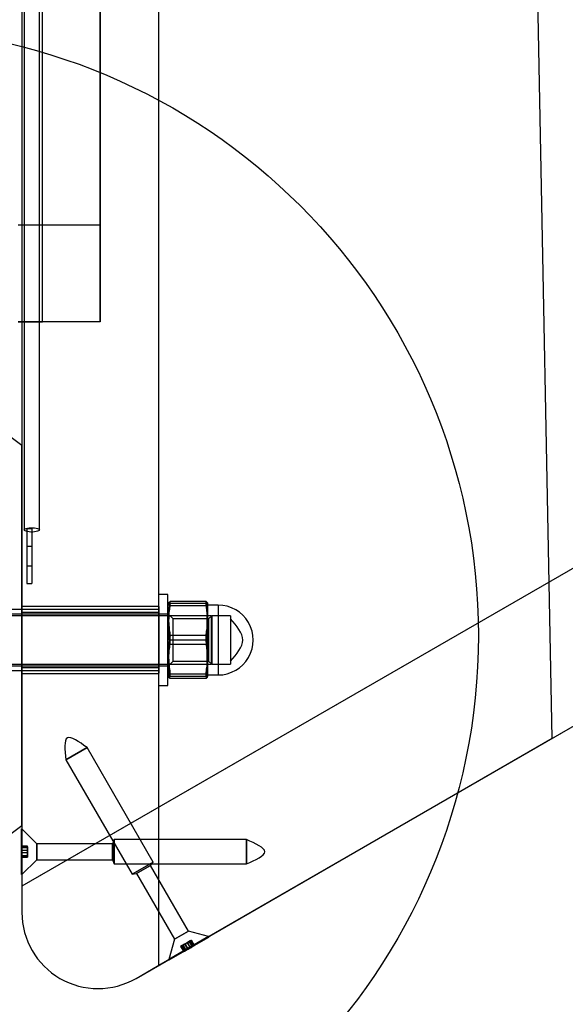
# Model space of a CAD drawing. Units: millimetres. Extents: x -3786 to 31443, y 843 to 50609.
# Drawn here: x 5537 to 5716, y 29522 to 29846 of the extents above; entities that cross this region are included whole.
import ezdxf

# ---------------------------------------------------------------- set-up
doc = ezdxf.new("R2010")
doc.units = ezdxf.units.MM

msp = doc.modelspace()

# ---------------------------------------------------------------- linework, layer by layer
at = {"color": 7, "linetype": 'Continuous', "lineweight": 25}
for p, q in [((5582.70943, 29587.08264), (5582.70943, 30783.15959)), ((5563.43705, 29746.73645), (5563.43705, 30766.73645)), ((5537.70943, 30765.83908), (5537.70943, 29552.44162)), ((5537.70943, 30765.83908), (5537.70943, 29561.10188)), ((5537.70943, 30757.17883), (5537.70943, 29552.44162)), ((5582.70943, 29535.12111), (5582.70943, 30731.19807)), ((5712.01842, 29609.7777), (5690.20407, 30721.09753)), ((6618.54245, 30185.12111), (5582.70943, 29587.08264)), ((6573.54245, 30159.14035), (5537.70943, 29561.10188)), ((5582.70943, 29535.12111), (6626.04245, 30137.48972)), ((5575.20943, 29530.79099), (6618.54245, 30133.15959)), ((5544.43705, 29746.73645), (5544.43705, 30026.73645)), ((5563.43705, 30026.73645), (5563.43705, 29746.73645)), ((5563.43705, 29778.60448), (5563.43705, 30008.60448)), ((5538.43705, 29870.58731), (5538.43705, 29678.28252)), ((5543.43705, 29678.28252), (5543.43705, 29870.58731)), ((5536.43705, 29778.60448), (5563.43705, 29778.60448)), ((5563.43705, 29778.60448), (5563.43705, 29746.73645)), ((5536.43705, 29746.73645), (5544.43705, 29746.73645)), ((5563.43705, 29746.73645), (5536.43705, 29746.73645)), ((5537.70943, 29581.10188), (5537.70943, 29706.00184)), ((5540.93705, 29678.6288), (5539.33705, 29678.6288)), ((5539.33705, 29678.62844), (5539.33705, 29660.62917)), ((5540.93705, 29678.62844), (5540.93705, 29660.62917)), ((5540.93705, 29672.8288), (5539.33705, 29672.8288)), ((5539.33705, 29672.82784), (5539.33705, 29666.42909)), ((5540.93705, 29672.82784), (5540.93705, 29666.42909)), ((5539.33705, 29666.4288), (5540.93705, 29666.4288)), ((5539.33705, 29660.6288), (5540.93705, 29660.6288)), ((5585.70943, 29657.08264), (5582.70943, 29657.08264)), ((5585.70943, 29657.08264), (5582.70943, 29657.08264)), ((5582.70943, 29627.08489), (5582.70943, 29657.08243)), ((5582.70943, 29627.08264), (5582.70943, 29657.07881)), ((5585.70943, 29627.08489), (5585.70943, 29657.08243)), ((5585.70943, 29627.08264), (5585.70943, 29657.07881)), ((5582.70943, 29653.08264), (5537.70943, 29653.08264)), ((5537.70943, 29631.08264), (5537.70943, 29653.03836)), ((5582.70943, 29653.08264), (5582.70943, 29631.12692)), ((5585.92958, 29654.15428), (5585.70943, 29653.33264)), ((5585.91039, 29654.08264), (5585.70943, 29653.33264)), ((5585.70943, 29653.33067), (5585.70943, 29630.83461)), ((5585.70943, 29653.33009), (5585.70943, 29630.83292)), ((5598.212, 29654.74938), (5586.40781, 29654.74938)), ((5598.212, 29654.08264), (5586.40781, 29654.08264)), ((5598.212, 29653.28071), (5586.40781, 29653.28071)), ((5598.70943, 29654.08264), (5598.69023, 29654.15427)), ((5598.70943, 29648.08264), (5598.70943, 29654.08264)), ((5598.70943, 29654.08264), (5598.70943, 29648.08264)), ((5598.70943, 29649.15034), (5598.70943, 29654.08254)), ((5598.70943, 29646.94734), (5598.70943, 29654.01504)), ((5602.20943, 29653.58264), (5598.70943, 29653.58264)), ((5602.20943, 29653.58264), (5598.70943, 29653.58264)), ((5598.70943, 29630.58285), (5598.70943, 29653.58243)), ((5598.70943, 29630.58313), (5598.70943, 29653.58066)), ((5602.20943, 29653.58154), (5602.20943, 29630.58373)), ((5602.20943, 29653.58127), (5602.20943, 29630.584)), ((5598.55418, 29650.08264), (5398.55418, 29650.08264)), ((5599.86647, 29650.08264), (5399.86647, 29650.08264)), ((5582.70943, 29652.08264), (5502.70943, 29652.08264)), ((5582.70943, 29650.58264), (5502.70943, 29650.58264)), ((5582.70943, 29651.08264), (5537.70943, 29651.08264)), ((5537.70943, 29633.08264), (5537.70943, 29651.03646)), ((5582.70943, 29652.0811), (5582.70943, 29632.08418)), ((5582.70943, 29651.08264), (5582.70943, 29633.12881)), ((5585.70943, 29650.58264), (5582.70943, 29650.58264)), ((5585.70943, 29650.58264), (5582.70943, 29650.58264)), ((5582.70943, 29650.58217), (5582.70943, 29633.5831)), ((5582.70943, 29633.58264), (5582.70943, 29650.57883)), ((5587.44193, 29649.00014), (5585.70943, 29650.73264)), ((5587.44193, 29649.00014), (5585.70943, 29650.73264)), ((5585.70943, 29650.73229), (5585.70943, 29633.435)), ((5585.70943, 29650.73066), (5585.70943, 29633.43461)), ((5585.70943, 29633.5837), (5585.70943, 29650.5818)), ((5585.70943, 29633.58264), (5585.70943, 29650.57883)), ((5598.55418, 29634.08309), (5598.55418, 29650.08219)), ((5598.70943, 29649.15034), (5598.70943, 29637.21794)), ((5600.07193, 29650.08264), (5598.98943, 29649.00014)), ((5600.07193, 29650.08264), (5598.98943, 29649.00014)), ((5599.86647, 29650.07642), (5599.86647, 29634.08886)), ((5606.28943, 29650.08264), (5600.07193, 29650.08264)), ((5606.28943, 29650.08264), (5600.07193, 29650.08264)), ((5600.07193, 29650.08065), (5600.07193, 29634.08462)), ((5600.07193, 29650.07962), (5600.07193, 29634.08566)), ((5606.28943, 29650.08065), (5606.28943, 29634.08462)), ((5606.28943, 29650.07962), (5606.28943, 29634.08566)), ((5598.98943, 29649.00014), (5587.44193, 29649.00014)), ((5598.98943, 29649.00014), (5587.44193, 29649.00014)), ((5587.44193, 29635.16913), (5587.44193, 29649.00012)), ((5587.44193, 29635.16514), (5587.44193, 29648.99563)), ((5598.70943, 29636.08264), (5598.70943, 29648.08264)), ((5598.70943, 29648.08264), (5598.70943, 29636.08264)), ((5598.70943, 29635.01494), (5598.70943, 29646.94734)), ((5598.98943, 29649.00012), (5598.98943, 29635.16913)), ((5598.98943, 29648.99563), (5598.98943, 29635.16514)), ((5606.28943, 29649.00012), (5606.28943, 29635.16913)), ((5606.28943, 29648.99563), (5606.28943, 29635.16514)), ((5598.212, 29643.55131), (5586.40781, 29643.55131)), ((5598.212, 29642.08264), (5586.40781, 29642.08264)), ((5598.212, 29640.61397), (5586.40781, 29640.61397)), ((5598.70943, 29637.21794), (5598.70943, 29630.15023)), ((5398.55418, 29634.08264), (5598.55418, 29634.08264)), ((5399.86647, 29634.08264), (5599.86647, 29634.08264)), ((5502.70943, 29633.58264), (5582.70943, 29633.58264)), ((5537.70943, 29633.08264), (5582.70943, 29633.08264)), ((5582.70943, 29633.58264), (5585.70943, 29633.58264)), ((5582.70943, 29633.58264), (5585.70943, 29633.58264)), ((5585.70943, 29633.43264), (5587.44193, 29635.16514)), ((5585.70943, 29633.43264), (5587.44193, 29635.16514)), ((5587.44193, 29635.16514), (5598.98943, 29635.16514)), ((5587.44193, 29635.16514), (5598.98943, 29635.16514)), ((5598.70943, 29630.08264), (5598.70943, 29636.08264)), ((5598.70943, 29636.08264), (5598.70943, 29630.08264)), ((5598.70943, 29635.01494), (5598.70943, 29630.08274)), ((5598.98943, 29635.16514), (5600.07193, 29634.08264)), ((5598.98943, 29635.16514), (5600.07193, 29634.08264)), ((5600.07193, 29634.08264), (5606.28943, 29634.08264)), ((5600.07193, 29634.08264), (5606.28943, 29634.08264)), ((5502.70943, 29632.08264), (5582.70943, 29632.08264)), ((5537.70943, 29631.08264), (5582.70943, 29631.08264)), ((5585.70943, 29630.83264), (5585.91285, 29630.07343)), ((5585.70943, 29630.83264), (5585.92959, 29630.01098)), ((5598.212, 29630.88457), (5586.40781, 29630.88457)), ((5598.212, 29630.08264), (5586.40781, 29630.08264)), ((5598.69023, 29630.01099), (5598.70943, 29630.08264)), ((5598.70943, 29630.58264), (5602.20943, 29630.58264)), ((5598.70943, 29630.58264), (5602.20943, 29630.58264)), ((5582.70943, 29627.08264), (5585.70943, 29627.08264)), ((5582.70943, 29627.08264), (5585.70943, 29627.08264)), ((5598.212, 29629.4159), (5586.40781, 29629.4159)), ((5575.20943, 29530.79099), (5712.01842, 29609.7777)), ((5552.16747, 29602.70461), (5559.09239, 29606.70271)), ((5559.09403, 29606.70366), (5552.1724, 29602.70746)), ((5580.84403, 29569.03156), (5559.09403, 29606.70366)), ((5580.84403, 29569.03156), (5559.09403, 29606.70366)), ((5552.16583, 29602.70366), (5573.91583, 29565.03156)), ((5552.16583, 29602.70366), (5573.91583, 29565.03156)), ((5582.70943, 29587.08264), (5537.70943, 29561.10188)), ((5582.70943, 29535.12111), (5582.70943, 29587.08264)), ((5537.70943, 29579.94162), (5537.50943, 29579.94162)), ((5537.70943, 29579.94162), (5537.50943, 29579.94162)), ((5537.50943, 29564.94917), (5537.50943, 29579.93407)), ((5537.50943, 29579.93407), (5537.50943, 29564.94917)), ((5542.55943, 29575.09162), (5537.70943, 29579.94162)), ((5542.55943, 29575.09162), (5537.70943, 29579.94162)), ((5537.70943, 29564.94917), (5537.70943, 29579.93407)), ((5537.70943, 29579.93407), (5537.70943, 29564.94917)), ((5567.50943, 29575.09162), (5542.55943, 29575.09162)), ((5567.50943, 29575.09162), (5542.55943, 29575.09162)), ((5542.55943, 29569.79357), (5542.55943, 29575.08968)), ((5542.55943, 29575.08968), (5542.55943, 29569.79357)), ((5568.00943, 29576.44162), (5567.50943, 29575.09162)), ((5568.00943, 29576.44162), (5567.50943, 29575.09162)), ((5567.50943, 29569.79357), (5567.50943, 29575.08968)), ((5567.50943, 29575.08968), (5567.50943, 29569.79357)), ((5611.50943, 29576.44162), (5568.00943, 29576.44162)), ((5611.50943, 29576.44162), (5568.00943, 29576.44162)), ((5568.00943, 29568.44352), (5568.00943, 29576.43973)), ((5568.00943, 29576.43973), (5568.00943, 29568.44352)), ((5611.50943, 29568.44352), (5611.50943, 29576.43973)), ((5611.50943, 29576.43973), (5611.50943, 29568.44352)), ((5539.50943, 29574.25082), (5537.50943, 29574.25082)), ((5539.50943, 29574.25082), (5537.50943, 29574.25082)), ((5539.50943, 29574.25082), (5537.50943, 29574.25082)), ((5539.50943, 29574.25082), (5537.50943, 29574.25082)), ((5537.50943, 29573.72815), (5537.50943, 29574.24523)), ((5537.50943, 29573.72815), (5537.50943, 29574.24523)), ((5537.50943, 29573.72815), (5537.50943, 29574.24523)), ((5537.50943, 29573.72815), (5537.50943, 29574.24523)), ((5537.50943, 29574.10846), (5537.50943, 29573.85933)), ((5539.50943, 29574.10846), (5537.50943, 29574.10846)), ((5537.50943, 29574.10846), (5537.50943, 29573.85933)), ((5537.50943, 29573.85933), (5539.50943, 29573.85933)), ((5537.50943, 29573.85933), (5539.50943, 29573.85933)), ((5539.50943, 29573.72815), (5537.50943, 29573.72815)), ((5537.50943, 29572.82193), (5537.50943, 29573.72815)), ((5537.50943, 29573.72815), (5537.50943, 29572.82193)), ((5537.50943, 29572.82193), (5537.50943, 29573.72815)), ((5537.50943, 29573.72815), (5537.50943, 29572.82193)), ((5537.50943, 29572.06132), (5537.50943, 29572.82193)), ((5537.50943, 29572.82193), (5537.50943, 29572.06132)), ((5539.50943, 29572.82193), (5537.50943, 29572.82193)), ((5537.50943, 29572.06132), (5537.50943, 29572.82193)), ((5537.50943, 29572.82193), (5537.50943, 29572.06132)), ((5537.50943, 29572.06132), (5537.50943, 29571.15509)), ((5537.50943, 29571.15509), (5537.50943, 29572.06132)), ((5539.50943, 29572.06132), (5537.50943, 29572.06132)), ((5537.50943, 29571.15509), (5537.50943, 29572.06132)), ((5537.50943, 29572.06132), (5537.50943, 29571.15509)), ((5539.50943, 29573.72815), (5539.50943, 29574.24523)), ((5539.50943, 29573.72815), (5539.50943, 29574.24523)), ((5539.50943, 29573.72815), (5539.50943, 29574.24523)), ((5539.50943, 29573.72815), (5539.50943, 29574.24523)), ((5539.50943, 29574.10846), (5539.50943, 29573.85933)), ((5539.50943, 29574.10846), (5539.50943, 29573.85933)), ((5539.50943, 29573.72815), (5539.50943, 29572.82193)), ((5539.50943, 29572.82193), (5539.50943, 29573.72815)), ((5539.50943, 29572.82193), (5539.50943, 29573.72815)), ((5539.50943, 29573.72815), (5539.50943, 29572.82193)), ((5539.50943, 29572.82193), (5539.50943, 29572.06132)), ((5539.50943, 29572.06132), (5539.50943, 29572.82193)), ((5539.50943, 29572.82193), (5539.50943, 29572.06132)), ((5539.50943, 29572.06132), (5539.50943, 29572.82193)), ((5539.50943, 29572.06132), (5539.50943, 29571.15509)), ((5539.50943, 29571.15509), (5539.50943, 29572.06132)), ((5539.50943, 29571.15509), (5539.50943, 29572.06132)), ((5539.50943, 29572.06132), (5539.50943, 29571.15509)), ((5537.50943, 29571.15509), (5537.50943, 29570.63801)), ((5539.50943, 29571.15509), (5537.50943, 29571.15509)), ((5537.50943, 29571.15509), (5537.50943, 29570.63801)), ((5537.50943, 29571.15509), (5537.50943, 29570.63801)), ((5537.50943, 29571.15509), (5537.50943, 29570.63801)), ((5539.50943, 29571.02391), (5537.50943, 29571.02391)), ((5539.50943, 29571.02391), (5537.50943, 29571.02391)), ((5537.50943, 29570.77479), (5537.50943, 29571.02391)), ((5537.50943, 29570.77479), (5537.50943, 29571.02391)), ((5539.50943, 29570.77479), (5537.50943, 29570.77479)), ((5537.50943, 29570.63243), (5539.50943, 29570.63243)), ((5537.50943, 29570.63243), (5539.50943, 29570.63243)), ((5537.50943, 29570.63243), (5539.50943, 29570.63243)), ((5537.50943, 29570.63243), (5539.50943, 29570.63243)), ((5537.70943, 29564.94162), (5542.55943, 29569.79162)), ((5537.70943, 29564.94162), (5542.55943, 29569.79162)), ((5539.50943, 29571.15509), (5539.50943, 29570.63801)), ((5539.50943, 29571.15509), (5539.50943, 29570.63801)), ((5539.50943, 29571.15509), (5539.50943, 29570.63801)), ((5539.50943, 29571.15509), (5539.50943, 29570.63801)), ((5539.50943, 29570.77479), (5539.50943, 29571.02391)), ((5539.50943, 29570.77479), (5539.50943, 29571.02391)), ((5542.55943, 29569.79162), (5567.50943, 29569.79162)), ((5542.55943, 29569.79162), (5567.50943, 29569.79162)), ((5567.50943, 29569.79162), (5568.00943, 29568.44162)), ((5567.50943, 29569.79162), (5568.00943, 29568.44162)), ((5568.00943, 29568.44162), (5611.50943, 29568.44162)), ((5568.00943, 29568.44162), (5611.50943, 29568.44162)), ((5573.91747, 29565.03251), (5580.84239, 29569.03061)), ((5580.84403, 29569.03156), (5573.9224, 29565.03535)), ((5579.9249, 29567.92354), (5580.84403, 29569.03156)), ((5579.9249, 29567.92354), (5580.84403, 29569.03156)), ((5537.50943, 29564.94162), (5537.70943, 29564.94162)), ((5537.50943, 29564.94162), (5537.70943, 29564.94162)), ((5573.91583, 29565.03156), (5575.33497, 29565.27354)), ((5573.91583, 29565.03156), (5575.33497, 29565.27354)), ((5575.33497, 29565.27354), (5587.80997, 29543.66621)), ((5575.33497, 29565.27354), (5587.80997, 29543.66621)), ((5575.33665, 29565.27452), (5579.92322, 29567.92257)), ((5579.9249, 29567.92354), (5575.3417, 29565.27743)), ((5592.3999, 29546.31621), (5579.9249, 29567.92354)), ((5592.3999, 29546.31621), (5579.9249, 29567.92354)), ((5537.70943, 29561.10188), (5537.70943, 29552.44162)), ((5587.81165, 29543.66718), (5592.39822, 29546.31524)), ((5592.3999, 29546.31621), (5587.8167, 29543.6701)), ((5599.02512, 29544.54099), (5592.3999, 29546.31621)), ((5599.02512, 29544.54099), (5592.3999, 29546.31621)), ((5599.02512, 29544.54099), (5586.03474, 29537.04099)), ((5587.80997, 29543.66621), (5586.03474, 29537.04099)), ((5587.80997, 29543.66621), (5586.03474, 29537.04099)), ((5586.04128, 29537.04476), (5599.01858, 29544.53721)), ((5599.12512, 29544.36778), (5586.13474, 29536.86778)), ((5586.14128, 29536.87156), (5599.11858, 29544.36401)), ((5591.17682, 29542.08823), (5592.08305, 29542.61144)), ((5592.08305, 29542.61144), (5591.17682, 29542.08823)), ((5591.95929, 29542.53999), (5591.30058, 29542.15968)), ((5591.30058, 29542.15968), (5591.95929, 29542.53999)), ((5592.7441, 29542.9931), (5591.95929, 29542.53999)), ((5591.95929, 29542.53999), (5592.7441, 29542.9931)), ((5591.95929, 29542.53999), (5592.95929, 29540.80794)), ((5592.08305, 29542.61144), (5592.67547, 29542.95348)), ((5592.08305, 29542.61144), (5592.67547, 29542.95348)), ((5592.08305, 29542.61144), (5593.08305, 29540.87939)), ((5592.61502, 29542.91857), (5593.61502, 29541.18652)), ((5592.61502, 29542.91857), (5593.61502, 29541.18652)), ((5593.10662, 29543.2024), (5592.61685, 29542.91963)), ((5593.10662, 29543.2024), (5592.61685, 29542.91963)), ((5592.6535, 29542.94079), (5593.6535, 29541.20874)), ((5593.6755, 29541.22144), (5592.6755, 29542.95349)), ((5593.6755, 29541.22144), (5592.6755, 29542.95349)), ((5592.7441, 29542.9931), (5593.19191, 29543.25164)), ((5592.7441, 29542.9931), (5593.19191, 29543.25164)), ((5592.7441, 29542.9931), (5593.7441, 29541.26105)), ((5593.07346, 29543.18325), (5592.85771, 29543.05869)), ((5592.85771, 29543.05869), (5593.85771, 29541.32664)), ((5593.07346, 29543.18325), (5594.07346, 29541.4512)), ((5593.10662, 29543.2024), (5593.38753, 29543.36458)), ((5593.10662, 29543.2024), (5594.10662, 29541.47035)), ((5594.19674, 29541.52238), (5593.19674, 29543.25443)), ((5594.19674, 29541.52238), (5593.19674, 29543.25443)), ((5594.38753, 29541.63253), (5593.38753, 29543.36458)), ((5599.12512, 29544.36778), (5599.02512, 29544.54099)), ((5599.12512, 29544.36778), (5599.02512, 29544.54099)), ((5590.15325, 29541.49727), (5589.87233, 29541.33508)), ((5589.87233, 29541.33508), (5590.87233, 29539.60303)), ((5590.06312, 29541.44523), (5591.06312, 29539.71318)), ((5590.06312, 29541.44523), (5591.06312, 29539.71318)), ((5590.51576, 29541.70657), (5590.06796, 29541.44803)), ((5590.51576, 29541.70657), (5590.06796, 29541.44803)), ((5590.15325, 29541.49727), (5590.64302, 29541.78004)), ((5590.15325, 29541.49727), (5590.64302, 29541.78004)), ((5590.15325, 29541.49727), (5591.15325, 29539.76522)), ((5590.18641, 29541.51641), (5590.40216, 29541.64098)), ((5590.18641, 29541.51641), (5591.18641, 29539.78436)), ((5591.40216, 29539.90893), (5590.40216, 29541.64098)), ((5591.30058, 29542.15968), (5590.51576, 29541.70657)), ((5590.51576, 29541.70657), (5591.30058, 29542.15968)), ((5590.51576, 29541.70657), (5591.51576, 29539.97452)), ((5590.58437, 29541.74618), (5591.58437, 29540.01413)), ((5590.58437, 29541.74618), (5591.58437, 29540.01413)), ((5591.17682, 29542.08823), (5590.58439, 29541.74619)), ((5591.17682, 29542.08823), (5590.58439, 29541.74619)), ((5590.60636, 29541.75887), (5591.60636, 29540.02682)), ((5591.64485, 29540.04904), (5590.64485, 29541.78109)), ((5591.64485, 29540.04904), (5590.64485, 29541.78109)), ((5591.15325, 29539.76522), (5590.87233, 29539.60303)), ((5591.51576, 29539.97452), (5591.06796, 29539.71598)), ((5591.51576, 29539.97452), (5591.06796, 29539.71598)), ((5591.15325, 29539.76522), (5591.64302, 29540.04799)), ((5591.15325, 29539.76522), (5591.64302, 29540.04799)), ((5591.17682, 29542.08823), (5592.17682, 29540.35618)), ((5591.18641, 29539.78436), (5591.40216, 29539.90893)), ((5591.30058, 29542.15968), (5592.30058, 29540.42763)), ((5591.51576, 29539.97452), (5592.30058, 29540.42763)), ((5592.30058, 29540.42763), (5591.51576, 29539.97452)), ((5592.17682, 29540.35618), (5591.58439, 29540.01414)), ((5592.17682, 29540.35618), (5591.58439, 29540.01414)), ((5592.17682, 29540.35618), (5593.08305, 29540.87939)), ((5593.08305, 29540.87939), (5592.17682, 29540.35618)), ((5592.30058, 29540.42763), (5592.95929, 29540.80794)), ((5592.95929, 29540.80794), (5592.30058, 29540.42763)), ((5592.95929, 29540.80794), (5593.7441, 29541.26105)), ((5593.7441, 29541.26105), (5592.95929, 29540.80794)), ((5593.08305, 29540.87939), (5593.67547, 29541.22143)), ((5593.08305, 29540.87939), (5593.67547, 29541.22143)), ((5594.10662, 29541.47035), (5593.61685, 29541.18758)), ((5594.10662, 29541.47035), (5593.61685, 29541.18758)), ((5593.7441, 29541.26105), (5594.19191, 29541.51959)), ((5593.7441, 29541.26105), (5594.19191, 29541.51959)), ((5594.07346, 29541.4512), (5593.85771, 29541.32664)), ((5594.10662, 29541.47035), (5594.38753, 29541.63253)), ((5586.03474, 29537.04099), (5586.13474, 29536.86778)), ((5586.03474, 29537.04099), (5586.13474, 29536.86778)), ((5575.20943, 29530.79099), (5582.70943, 29535.12111))]:
    msp.add_line(p, q, dxfattribs=at)
at = {"color": 7, "linetype": 'Continuous', "lineweight": 25, "flags": 128}
msp.add_lwpolyline([(5538.43705, 29678.28252), (5538.50969, 29678.44688), (5538.72341, 29678.60169), (5539.06577, 29678.73795), (5539.51688, 29678.84775), (5540.05053, 29678.92469), (5540.6357, 29678.96432), (5541.23839, 29678.96432), (5541.82356, 29678.92469), (5542.35721, 29678.84775), (5542.80832, 29678.73795), (5543.15069, 29678.60169), (5543.3644, 29678.44688), (5543.43705, 29678.28252), (5543.3644, 29678.11816), (5543.15069, 29677.96335), (5542.80832, 29677.82709), (5542.35721, 29677.71729), (5541.82356, 29677.64035), (5541.23839, 29677.60072), (5540.6357, 29677.60072), (5540.05053, 29677.64035), (5539.51688, 29677.71729), (5539.06577, 29677.82709), (5538.72341, 29677.96335), (5538.50969, 29678.11816), (5538.43705, 29678.28252)], dxfattribs=at)
at = {"color": 7, "linetype": 'Continuous', "lineweight": 25}
msp.add_circle((5487.70943, 29643.55186), 200, dxfattribs=at)
msp.add_circle((5487.70943, 29643.55186), 200, dxfattribs=at)
for centre, radius, start, end in [((5487.70943, 29643.55186), 80, 51.3178125, 308.6821875), ((5487.70943, 29643.55186), 80, 51.3178125, 308.6821875), ((5602.20943, 29642.08264), 11.5, 330, 90), ((5602.20943, 29642.08264), 11.5, 330, 90), ((5602.20943, 29642.08264), 11.5, 270, 330), ((5602.20943, 29642.08264), 11.5, 270, 330), ((5562.70943, 29552.44162), 25, 180, 300), ((5562.70943, 29552.44162), 25, 180, 300), ((5562.70943, 29552.44162), 25, 180, 300), ((5562.70943, 29552.44162), 25, 180, 300), ((5562.70943, 29552.44162), 25, 180, 300), ((5562.70943, 29552.44162), 25, 180, 300), ((5562.70943, 29552.44162), 25, 180, 300)]:
    msp.add_arc(centre, radius, start, end, dxfattribs=at)
for points, knots in [([(5586.40784, 29654.74956), (5586.31247, 29654.12988), (5586.12184, 29652.8912), (5585.95208, 29651.02292), (5585.88953, 29649.15034), (5585.95208, 29647.27776), (5586.12184, 29645.40948), (5586.31247, 29644.1708), (5586.40784, 29643.55112)], [0, 0, 0, 0, 0.166726457, 0.333268799, 0.5, 0.666731201, 0.833273543, 1, 1, 1, 1]), ([(5586.40784, 29642.08244), (5586.31247, 29642.7465), (5586.12184, 29644.07388), (5585.95208, 29646.07596), (5585.88953, 29648.08264), (5585.95208, 29650.08932), (5586.12184, 29652.0914), (5586.31247, 29653.41878), (5586.40784, 29654.08284)], [0, 0, 0, 0, 0.166726457, 0.333268799, 0.5, 0.666731201, 0.833273543, 1, 1, 1, 1]), ([(5586.40784, 29654.08264), (5586.31247, 29654.08264), (5586.12184, 29654.08264), (5585.95208, 29654.08264), (5585.88953, 29654.08264), (5585.95208, 29654.08264), (5586.12184, 29654.08264), (5586.31247, 29654.08264), (5586.40784, 29654.08264)], [0, 0, 0, 0, 0.1667264568, 0.3332687987, 0.5, 0.6667312013, 0.8332735432, 1, 1, 1, 1]), ([(5586.40784, 29640.61376), (5586.31247, 29641.31472), (5586.12184, 29642.71585), (5585.95208, 29644.82917), (5585.88953, 29646.94734), (5585.95208, 29649.06552), (5586.12184, 29651.17883), (5586.31247, 29652.57997), (5586.40784, 29653.28092)], [0, 0, 0, 0, 0.166726457, 0.333268799, 0.5, 0.666731201, 0.833273543, 1, 1, 1, 1]), ([(5585.9105, 29654.01504), (5585.9224, 29654.09694), (5585.9462, 29654.26074), (5586.12335, 29654.50576), (5586.31303, 29654.66821), (5586.40781, 29654.74938)], [0, 0, 0, 0, 0.3334717966, 0.6669776074, 1, 1, 1, 1]), ([(5586.40781, 29654.08264), (5586.31303, 29653.41946), (5586.12335, 29652.09214), (5585.9462, 29650.09015), (5585.9224, 29648.75179), (5585.9105, 29648.08264)], [0, 0, 0, 0, 0.3330223926, 0.6665282034, 1, 1, 1, 1]), ([(5586.40781, 29653.28071), (5586.31289, 29653.36199), (5586.1231, 29653.52449), (5585.9464, 29653.76951), (5585.92247, 29653.9332), (5585.9105, 29654.01504)], [0, 0, 0, 0, 0.333476207, 0.666741093, 1, 1, 1, 1]), ([(5598.70943, 29649.15034), (5598.69737, 29649.77477), (5598.67329, 29651.02292), (5598.49658, 29652.8912), (5598.30688, 29654.12988), (5598.21197, 29654.74956)], [0, 0, 0, 0, 0.3334624026, 0.6665470864, 1, 1, 1, 1]), ([(5598.21197, 29654.08284), (5598.30688, 29653.41878), (5598.49658, 29652.0914), (5598.67329, 29650.08932), (5598.69737, 29648.75178), (5598.70943, 29648.08264)], [0, 0, 0, 0, 0.3334529136, 0.6665375974, 1, 1, 1, 1]), ([(5598.70943, 29654.08264), (5598.69737, 29654.08264), (5598.67329, 29654.08264), (5598.49658, 29654.08264), (5598.30688, 29654.08264), (5598.21197, 29654.08264)], [0, 0, 0, 0, 0.333462403, 0.666547086, 1, 1, 1, 1]), ([(5598.21197, 29654.08264), (5598.30688, 29654.08264), (5598.49658, 29654.08264), (5598.67329, 29654.08264), (5598.69737, 29654.08264), (5598.70943, 29654.08264)], [0, 0, 0, 0, 0.3334529136, 0.6665375974, 1, 1, 1, 1]), ([(5598.21197, 29653.28092), (5598.30688, 29652.57997), (5598.49658, 29651.17883), (5598.67329, 29649.06552), (5598.69737, 29647.65367), (5598.70943, 29646.94734)], [0, 0, 0, 0, 0.333452914, 0.666537597, 1, 1, 1, 1]), ([(5598.212, 29654.74938), (5598.30674, 29654.66825), (5598.49639, 29654.50584), (5598.67351, 29654.26082), (5598.69745, 29654.09698), (5598.70943, 29654.01504)], [0, 0, 0, 0, 0.332846004, 0.6663601303, 1, 1, 1, 1]), ([(5598.70943, 29648.08264), (5598.69745, 29648.75212), (5598.67351, 29650.09084), (5598.49639, 29652.09283), (5598.30674, 29653.41981), (5598.212, 29654.08264)], [0, 0, 0, 0, 0.33363987, 0.667153996, 1, 1, 1, 1]), ([(5598.70943, 29654.01504), (5598.6974, 29653.93316), (5598.67334, 29653.76945), (5598.49664, 29653.52443), (5598.3069, 29653.36197), (5598.212, 29653.28071)], [0, 0, 0, 0, 0.33340388, 0.666605638, 1, 1, 1, 1]), ([(5598.21197, 29643.55112), (5598.30688, 29644.1708), (5598.49658, 29645.40948), (5598.67329, 29647.27776), (5598.69737, 29648.52591), (5598.70943, 29649.15034)], [0, 0, 0, 0, 0.333452914, 0.666537597, 1, 1, 1, 1]), ([(5585.9105, 29648.08264), (5585.92247, 29647.41392), (5585.9464, 29646.07647), (5586.1231, 29644.07446), (5586.31289, 29642.74672), (5586.40781, 29642.08264)], [0, 0, 0, 0, 0.333258907, 0.666523793, 1, 1, 1, 1]), ([(5598.70943, 29648.08264), (5598.69737, 29647.41349), (5598.67329, 29646.07596), (5598.49658, 29644.07388), (5598.30688, 29642.7465), (5598.21197, 29642.08244)], [0, 0, 0, 0, 0.333462403, 0.666547086, 1, 1, 1, 1]), ([(5598.70943, 29646.94734), (5598.69737, 29646.24102), (5598.67329, 29644.82917), (5598.49658, 29642.71585), (5598.30688, 29641.31472), (5598.21197, 29640.61376)], [0, 0, 0, 0, 0.333462403, 0.666547086, 1, 1, 1, 1]), ([(5598.212, 29642.08264), (5598.3069, 29642.74656), (5598.49664, 29644.07401), (5598.67334, 29646.07602), (5598.6974, 29647.41363), (5598.70943, 29648.08264)], [0, 0, 0, 0, 0.333394362, 0.66659612, 1, 1, 1, 1]), ([(5586.40784, 29643.55152), (5586.31247, 29642.85056), (5586.12184, 29641.44943), (5585.95208, 29639.33611), (5585.88953, 29637.21794), (5585.95208, 29635.09976), (5586.12184, 29632.98645), (5586.31247, 29631.58531), (5586.40784, 29630.88436)], [0, 0, 0, 0, 0.166726457, 0.333268799, 0.5, 0.666731201, 0.833273543, 1, 1, 1, 1]), ([(5598.70943, 29637.21794), (5598.69737, 29637.92426), (5598.67329, 29639.33611), (5598.49658, 29641.44943), (5598.30688, 29642.85056), (5598.21197, 29643.55152)], [0, 0, 0, 0, 0.3334624026, 0.6665470864, 1, 1, 1, 1]), ([(5586.40784, 29642.08284), (5586.31247, 29641.41878), (5586.12184, 29640.0914), (5585.95208, 29638.08932), (5585.88953, 29636.08264), (5585.95208, 29634.07596), (5586.12184, 29632.07388), (5586.31247, 29630.7465), (5586.40784, 29630.08244)], [0, 0, 0, 0, 0.1667264568, 0.3332687987, 0.5, 0.6667312013, 0.8332735432, 1, 1, 1, 1]), ([(5586.40784, 29629.41571), (5586.31247, 29630.0354), (5586.12184, 29631.27407), (5585.95208, 29633.14236), (5585.88953, 29635.01494), (5585.95208, 29636.88752), (5586.12184, 29638.7558), (5586.31247, 29639.99448), (5586.40784, 29640.61416)], [0, 0, 0, 0, 0.166726457, 0.333268799, 0.5, 0.666731201, 0.833273543, 1, 1, 1, 1]), ([(5585.9105, 29636.08264), (5585.9224, 29636.75179), (5585.9462, 29638.09015), (5586.12335, 29640.09214), (5586.31303, 29641.41946), (5586.40781, 29642.08264)], [0, 0, 0, 0, 0.333471797, 0.666977607, 1, 1, 1, 1]), ([(5598.70943, 29636.08264), (5598.69737, 29636.75178), (5598.67329, 29638.08932), (5598.49658, 29640.0914), (5598.30688, 29641.41878), (5598.21197, 29642.08284)], [0, 0, 0, 0, 0.333462403, 0.666547086, 1, 1, 1, 1]), ([(5598.21197, 29640.61416), (5598.30688, 29639.99448), (5598.49658, 29638.7558), (5598.67329, 29636.88752), (5598.69737, 29635.63937), (5598.70943, 29635.01494)], [0, 0, 0, 0, 0.3334529136, 0.6665375974, 1, 1, 1, 1]), ([(5598.212, 29642.08264), (5598.30674, 29641.41981), (5598.49639, 29640.09283), (5598.67351, 29638.09084), (5598.69745, 29636.75212), (5598.70943, 29636.08264)], [0, 0, 0, 0, 0.332846004, 0.66636013, 1, 1, 1, 1]), ([(5598.21197, 29630.88436), (5598.30688, 29631.58531), (5598.49658, 29632.98645), (5598.67329, 29635.09976), (5598.69737, 29636.51161), (5598.70943, 29637.21794)], [0, 0, 0, 0, 0.3334529136, 0.6665375974, 1, 1, 1, 1]), ([(5586.40781, 29630.08264), (5586.31289, 29630.74672), (5586.1231, 29632.07446), (5585.9464, 29634.07647), (5585.92247, 29635.41392), (5585.9105, 29636.08264)], [0, 0, 0, 0, 0.3334762072, 0.6667410925, 1, 1, 1, 1]), ([(5598.21197, 29630.08244), (5598.30688, 29630.7465), (5598.49658, 29632.07388), (5598.67329, 29634.07596), (5598.69737, 29635.41349), (5598.70943, 29636.08264)], [0, 0, 0, 0, 0.333452914, 0.666537597, 1, 1, 1, 1]), ([(5598.70943, 29635.01494), (5598.69737, 29634.39051), (5598.67329, 29633.14236), (5598.49658, 29631.27407), (5598.30688, 29630.0354), (5598.21197, 29629.41571)], [0, 0, 0, 0, 0.333462403, 0.666547086, 1, 1, 1, 1]), ([(5598.70943, 29636.08264), (5598.6974, 29635.41363), (5598.67334, 29634.07602), (5598.49664, 29632.07401), (5598.3069, 29630.74656), (5598.212, 29630.08264)], [0, 0, 0, 0, 0.3334038798, 0.6666056382, 1, 1, 1, 1]), ([(5586.40784, 29630.08264), (5586.31247, 29630.08264), (5586.12184, 29630.08264), (5585.95208, 29630.08264), (5585.88953, 29630.08264), (5585.95208, 29630.08264), (5586.12184, 29630.08264), (5586.31247, 29630.08264), (5586.40784, 29630.08264)], [0, 0, 0, 0, 0.166726457, 0.333268799, 0.5, 0.666731201, 0.833273543, 1, 1, 1, 1]), ([(5586.40781, 29630.88457), (5586.31303, 29630.8034), (5586.12335, 29630.64095), (5585.9462, 29630.39593), (5585.9224, 29630.23213), (5585.9105, 29630.15023)], [0, 0, 0, 0, 0.333022393, 0.666528203, 1, 1, 1, 1]), ([(5585.9105, 29630.15023), (5585.92247, 29630.06839), (5585.9464, 29629.9047), (5586.1231, 29629.65968), (5586.31289, 29629.49718), (5586.40781, 29629.4159)], [0, 0, 0, 0, 0.333258907, 0.666523793, 1, 1, 1, 1]), ([(5598.70943, 29630.08264), (5598.69737, 29630.08264), (5598.67329, 29630.08264), (5598.49658, 29630.08264), (5598.30688, 29630.08264), (5598.21197, 29630.08264)], [0, 0, 0, 0, 0.333462403, 0.666547086, 1, 1, 1, 1]), ([(5598.21197, 29630.08264), (5598.30688, 29630.08264), (5598.49658, 29630.08264), (5598.67329, 29630.08264), (5598.69737, 29630.08264), (5598.70943, 29630.08264)], [0, 0, 0, 0, 0.3334529136, 0.6665375974, 1, 1, 1, 1]), ([(5598.70943, 29630.15023), (5598.69745, 29630.23217), (5598.67351, 29630.39602), (5598.49639, 29630.64104), (5598.30674, 29630.80345), (5598.212, 29630.88457)], [0, 0, 0, 0, 0.33363987, 0.667153996, 1, 1, 1, 1]), ([(5598.212, 29629.4159), (5598.3069, 29629.49716), (5598.49664, 29629.65962), (5598.67334, 29629.90465), (5598.6974, 29630.06836), (5598.70943, 29630.15023)], [0, 0, 0, 0, 0.333394362, 0.66659612, 1, 1, 1, 1])]:
    msp.add_open_spline(points, degree=3, knots=knots, dxfattribs=at)
for points in [[(5606.28943, 29635.16514), (5608.28634, 29637.47097), (5612.28016, 29642.08264), (5608.28634, 29646.69431), (5606.28943, 29649.00014)], [(5606.28943, 29635.16514), (5608.28634, 29637.47097), (5612.28016, 29642.08264), (5608.28634, 29646.69431), (5606.28943, 29649.00014)], [(5559.09403, 29606.70366), (5556.43933, 29608.63507), (5551.12993, 29612.49789), (5551.82053, 29605.9684), (5552.16583, 29602.70366)], [(5559.09403, 29606.70366), (5556.43933, 29608.63507), (5551.12993, 29612.49789), (5551.82053, 29605.9684), (5552.16583, 29602.70366)], [(5611.50943, 29568.44162), (5614.50943, 29569.77496), (5620.50943, 29572.44162), (5614.50943, 29575.10829), (5611.50943, 29576.44162)], [(5611.50943, 29568.44162), (5614.50943, 29569.77496), (5620.50943, 29572.44162), (5614.50943, 29575.10829), (5611.50943, 29576.44162)]]:
    msp.add_open_spline(points, degree=3, dxfattribs=at)

doc.saveas('drawing.dxf')
